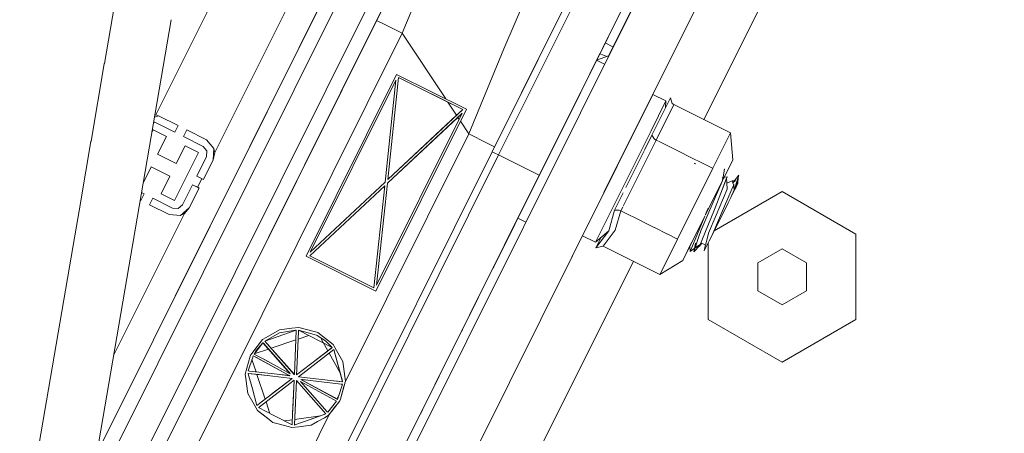
# Model space of a CAD drawing. Units: millimetres. Extents: x 774 to 8550, y -475 to 3712.
# Drawn here: x 6848 to 6986, y 510 to 568 of the extents above; entities that cross this region are included whole.
import ezdxf

# ---------------------------------------------------------------- set-up
doc = ezdxf.new("R2010")
doc.units = ezdxf.units.MM
doc.layers.add('1', color=7, linetype='Continuous', true_color=0xffffff)
doc.styles.add('blockfont', font='simplex.shx')
doc.dimstyles.get("Standard").update_dxf_attribs({"dimtxt": 0.18, "dimasz": 0.18, "dimexe": 0.18, "dimexo": 0.0625, "dimgap": 0.09, "dimtad": 0, "dimtih": 1, "dimtoh": 1, "dimdec": 4, "dimzin": 0, "dimdsep": 46, "dimtxsty": 'Standard', "dimcen": 0.09, "dimadec": 0, "dimazin": 0, "dimtfac": 1, "dimtdec": 4, "dimtofl": 0, "dimtmove": 0, "dimatfit": 3, "dimfxl": 1, "dimtolj": 1, "dimtzin": 0, "dimarcsym": 0})

# ---------------------------------------------------------------- blocks, each defined once
blk = doc.blocks.new('_U5')
at = {"layer": '1', "color": 18, "lineweight": 13}
for p, q in [((984.368248, 1148.430847), (984.368248, -438.120508)), ((8350.622177, 1011.112447), (8350.622177, -438.120508)), ((984.368248, -434.945508), (4586.688963, -434.945508)), ((8350.622177, -434.945508), (4748.301463, -434.945508))]:
    blk.add_line(p, q, dxfattribs=at)
at = {"layer": '1', "color": 18, "lineweight": 70}
for points in [[(984.368248, -434.945508), (1034.368199, -421.548048), (1034.368297, -448.342967)], [(8350.622177, -434.945508), (8300.622226, -448.342967), (8300.622128, -421.548048)]]:
    blk.add_solid(points, dxfattribs=at)
at = {"layer": '1', "color": 18, "linetype": 'Continuous', "lineweight": 13, "insert": (4590.926463, -473.841341), "char_height": 50, "attachment_point": 7, "line_spacing_factor": 0.903614, "style": 'blockfont'}
blk.add_mtext('\\W1.1836;OAL', dxfattribs=at)

msp = doc.modelspace()

# ---------------------------------------------------------------- linework, layer by layer
at = {"layer": '1', "color": 18, "linetype": 'Continuous', "lineweight": 13}
for p, q in [((6957.651615, 617.325529), (6895.741523, 493.153403)), ((6964.755535, 613.783643), (6929.776172, 543.626045)), ((6885.864258, 591.800854), (6867.258072, 554.482266)), ((6932.609677, 549.309026), (6953.348637, 590.904579)), ((6952.38098, 588.963776), (6934.176164, 552.450886)), ((6956.810591, 580.05791), (6943.714834, 553.791908)), ((6906.523228, 577.701673), (6901.640415, 565.844879)), ((6889.005661, 576.36176), (6875.471115, 549.215898)), ((6857.852097, 500.431004), (6894.836903, 574.610993)), ((6859.023377, 507.261947), (6893.047333, 575.503394)), ((6869.958427, 529.194247), (6892.585278, 574.576959)), ((6887.216525, 563.808724), (6892.587185, 574.580535)), ((6898.060799, 567.62968), (6901.647991, 574.824719)), ((6854.689598, 485.122666), (6898.416996, 572.826192)), ((6919.984341, 573.506996), (6915.821552, 563.653156)), ((6926.008224, 573.05561), (6920.57991, 562.167987)), ((6927.218437, 573.242232), (6921.645641, 562.064275)), ((6856.479168, 484.230265), (6900.206566, 571.933791)), ((6900.206566, 571.933791), (6898.060799, 567.62968)), ((6896.155678, 563.808724), (6899.810188, 571.138531)), ((6924.718994, 570.469787), (6920.937061, 562.884971)), ((6924.59498, 570.221052), (6921.397663, 563.808724)), ((6927.32811, 559.230909), (6932.901382, 570.408925)), ((6861.464101, 569.754797), (6860.071437, 561.632334)), ((6929.947853, 564.485058), (6932.557583, 569.71918)), ((6930.414408, 562.696327), (6933.469868, 568.824722)), ((6858.304501, 487.890467), (6898.060799, 567.62968)), ((6859.023487, 507.262589), (6869.390625, 567.724064)), ((6859.023487, 507.262589), (6869.390625, 567.724064)), ((6898.059828, 567.627856), (6898.059877, 567.627831)), ((6898.060799, 567.62968), (6899.109364, 567.106947)), ((6899.109364, 567.106947), (6901.640415, 565.844879)), ((6861.884117, 486.105785), (6901.640415, 565.844879)), ((6901.640415, 565.844879), (6907.701436, 556.687663)), ((6922.314286, 565.647051), (6922.276748, 565.571759)), ((6926.524639, 557.618782), (6930.353846, 565.299467)), ((6927.99647, 560.570986), (6930.396455, 565.384926)), ((6887.216525, 563.808724), (6887.216466, 563.808724)), ((6896.155667, 563.808724), (6896.155554, 563.808724)), ((6896.15575, 563.808724), (6896.155678, 563.808724)), ((6910.939217, 551.796362), (6915.821552, 563.653156)), ((6921.397663, 563.808724), (6921.397662, 563.808724)), ((6922.684984, 564.148996), (6922.684984, 564.148996)), ((6929.565089, 563.717365), (6929.947853, 564.485058)), ((6931.028259, 563.946331), (6929.947984, 564.484993)), ((6931.035763, 563.942589), (6931.028381, 563.94627)), ((6914.176464, 549.325094), (6920.57991, 562.167987)), ((6921.645641, 562.064275), (6915.071487, 548.878893)), ((6920.937061, 562.884971), (6915.600838, 552.18185)), ((6928.960843, 562.505594), (6920.754433, 546.045527)), ((6927.803881, 560.184706), (6928.752899, 562.088177)), ((6928.752899, 562.088177), (6929.180622, 562.945768)), ((6929.833219, 561.549551), (6928.753016, 562.088118)), ((6928.753077, 562.088242), (6930.402965, 562.692138)), ((6929.180622, 562.945768), (6929.218303, 563.021776)), ((6930.206444, 562.620207), (6929.180628, 562.945767)), ((6930.403132, 562.6922), (6930.414437, 562.696338)), ((6860.064352, 561.591011), (6858.211904, 550.786932)), ((6860.071288, 561.631463), (6860.064488, 561.591805)), ((6929.833333, 561.549495), (6929.833247, 561.549537)), ((6929.840788, 561.545778), (6929.833392, 561.549465)), ((6900.844097, 560.106561), (6888.209343, 534.765467)), ((6900.744438, 559.307382), (6888.787746, 535.326108)), ((6899.235249, 545.088515), (6900.744438, 559.307382)), ((6899.619102, 545.447215), (6901.128292, 559.666142)), ((6910.589695, 555.24765), (6900.844097, 560.106561)), ((6901.128292, 559.666142), (6907.996655, 556.241676)), ((6901.128292, 559.666142), (6910.067081, 555.209562)), ((6920.754433, 546.045527), (6927.32811, 559.230909)), ((6926.524639, 557.618782), (6917.325497, 539.167985)), ((6926.524639, 557.618782), (6920.754433, 546.045527)), ((6936.601162, 557.306454), (6934.52692, 553.146288)), ((6936.345577, 552.239642), (6938.419342, 556.399748)), ((6936.450481, 551.616058), (6939.055443, 556.841359)), ((6936.601162, 557.306454), (6936.601191, 557.306439)), ((6936.601198, 557.306436), (6938.419342, 556.399748)), ((6938.419342, 556.399748), (6938.357248, 555.440847)), ((6939.055443, 556.841359), (6939.054966, 556.835458)), ((6939.299583, 556.045994), (6939.054966, 556.835458)), ((6910.589695, 555.24765), (6897.954941, 529.906616)), ((6899.619102, 545.447215), (6910.067081, 555.209562)), ((6907.996655, 556.241676), (6909.038067, 555.72252)), ((6909.209728, 554.408833), (6907.996655, 556.241676)), ((6910.067081, 555.209562), (6909.038067, 555.72252)), ((6910.067081, 555.209562), (6909.038067, 555.72252)), ((6910.067081, 555.209562), (6909.639359, 554.810271)), ((6910.067081, 555.209562), (6909.639359, 554.810271)), ((6939.511299, 555.887684), (6937.050819, 550.953373)), ((6939.511299, 555.887684), (6939.299583, 556.045994)), ((6947.414875, 551.947162), (6939.511299, 555.887684)), ((6867.065308, 554.16274), (6867.609978, 554.344997)), ((6867.258072, 554.482266), (6867.108868, 554.416788)), ((6867.108868, 554.416788), (6867.258072, 554.482266)), ((6867.258072, 554.482266), (6867.609978, 554.344997)), ((6867.258072, 554.482266), (6867.609978, 554.344997)), ((6870.36705, 552.970573), (6867.609978, 554.345056)), ((6867.609978, 554.344997), (6867.609978, 554.345056)), ((6898.0546, 530.705795), (6910.011292, 554.687068)), ((6899.563789, 544.924721), (6910.011292, 554.687068)), ((6899.563789, 544.924721), (6909.40237, 554.117963)), ((6899.619102, 545.447215), (6909.209728, 554.408833)), ((6909.639359, 554.810271), (6909.209728, 554.408833)), ((6909.40237, 554.117963), (6909.708023, 554.403529)), ((6909.587832, 553.837744), (6909.40237, 554.117963)), ((6910.011292, 554.687068), (6909.708023, 554.403529)), ((6910.011292, 554.687068), (6909.708023, 554.403529)), ((6866.860867, 552.386627), (6866.708282, 552.080554)), ((6866.860867, 552.386627), (6868.728638, 551.455483)), ((6866.926467, 553.353018), (6867.135525, 553.422973)), ((6867.135525, 553.422973), (6867.135525, 553.422913)), ((6867.135525, 553.422913), (6869.904041, 552.042589)), ((6869.904041, 552.042589), (6870.36705, 552.970573)), ((6871.560097, 552.37554), (6871.097565, 551.447555)), ((6874.317169, 551.001057), (6871.560097, 552.37554)), ((6910.939217, 551.796362), (6909.758243, 553.580039)), ((6928.604603, 536.713824), (6936.345577, 552.239642)), ((6934.52692, 553.146288), (6929.805162, 543.676049)), ((6932.998657, 550.081238), (6934.52692, 553.146288)), ((6934.176194, 552.451105), (6934.174663, 552.439781)), ((6868.728638, 551.455483), (6867.502689, 548.99703)), ((6873.866081, 550.067291), (6871.097565, 551.447555)), ((6875.36478, 549.795613), (6874.317169, 551.001057)), ((6910.939217, 551.796362), (6893.685818, 517.191872)), ((6910.939217, 551.796362), (6913.470268, 550.534353)), ((6917.771339, 540.062174), (6923.193614, 550.937772)), ((6933.561281, 551.217784), (6933.542997, 551.172874)), ((6936.450481, 551.616058), (6935.413861, 549.537077)), ((6936.450481, 551.616058), (6936.465705, 551.635611)), ((6936.450958, 551.61266), (6936.450481, 551.616058)), ((6936.828613, 551.090464), (6936.450958, 551.61266)), ((6937.050819, 550.953373), (6936.623184, 550.095595)), ((6937.050819, 550.953373), (6936.828613, 551.090464)), ((6937.305986, 550.826152), (6937.050819, 550.953373)), ((6944.954395, 547.012791), (6947.414875, 551.947162)), ((6947.761045, 548.210402), (6947.414875, 551.947162)), ((6858.204816, 550.745594), (6856.785799, 542.469427)), ((6858.211762, 550.786106), (6858.204826, 550.745654)), ((6871.33646, 550.155386), (6870.110512, 547.696933)), ((6873.203754, 549.224243), (6871.33646, 550.155386)), ((6874.386787, 549.468383), (6873.866081, 550.067291)), ((6875.253677, 548.202261), (6875.36478, 549.795613)), ((6875.471115, 549.215898), (6875.36478, 549.795613)), ((6875.471115, 549.215898), (6875.36478, 549.795613)), ((6913.470268, 550.534353), (6914.518779, 550.011647)), ((6932.998657, 550.081238), (6931.724624, 547.525974)), ((6936.618288, 550.085774), (6932.460811, 541.746443)), ((6939.433295, 549.765513), (6937.366804, 550.795829)), ((6942.640245, 548.166585), (6939.446881, 549.75874)), ((6870.110512, 547.696933), (6867.502689, 548.99703)), ((6873.203754, 549.224243), (6869.859695, 542.51729)), ((6870.449066, 461.621508), (6914.176464, 549.325094)), ((6915.071487, 548.878893), (6871.34409, 461.175308)), ((6872.951031, 545.908198), (6874.331474, 548.676714)), ((6875.253677, 548.202261), (6873.880764, 545.449172)), ((6875.253677, 548.202261), (6873.880764, 545.449172)), ((6874.331474, 548.676714), (6874.386787, 549.468383)), ((6875.471115, 549.215898), (6875.253677, 548.202261)), ((6875.471115, 549.215898), (6875.253677, 548.202261)), ((6914.176464, 549.325094), (6914.438725, 549.19444)), ((6914.438725, 549.19444), (6915.071487, 548.878893)), ((6915.07162, 548.878827), (6915.071625, 548.878824)), ((6915.071631, 548.878822), (6920.743591, 546.050932)), ((6935.374825, 549.45879), (6932.828806, 544.352656)), ((6942.849715, 548.062147), (6942.725443, 548.124107)), ((6946.282864, 545.245752), (6947.761059, 548.210248)), ((6947.761059, 548.210248), (6946.52462, 545.730099)), ((6947.761059, 548.210248), (6947.761049, 548.21035)), ((6866.610527, 547.206983), (6865.485934, 544.951782)), ((6869.217873, 545.906886), (6866.610527, 547.206983)), ((6931.601149, 547.278326), (6929.805133, 543.676147)), ((6930.54533, 545.168623), (6931.727705, 547.540079)), ((6931.600694, 547.277274), (6931.627531, 547.33929)), ((6940.033913, 537.14405), (6944.910186, 546.924123)), ((6942.593098, 547.625765), (6942.380428, 547.670826)), ((6942.593098, 547.625765), (6942.380428, 547.670826)), ((6942.604542, 547.622308), (6942.391872, 547.667369)), ((6942.606449, 547.625884), (6942.39378, 547.670946)), ((6944.931203, 547.024355), (6942.854538, 548.059742)), ((6944.936317, 546.976533), (6944.954395, 547.012791)), ((6944.954395, 547.012791), (6944.944095, 547.017927)), ((6946.348667, 545.531496), (6946.576118, 546.909675)), ((6946.555663, 546.860701), (6946.576118, 546.909675)), ((6946.576118, 546.909675), (6946.562297, 546.899976)), ((6869.217873, 545.906886), (6867.992401, 543.448433)), ((6873.878956, 545.445547), (6872.951031, 545.908198)), ((6873.648609, 545.560395), (6873.053551, 544.36706)), ((6873.880764, 545.449172), (6873.878956, 545.445547)), ((6894.651078, 493.6903), (6920.754433, 546.045527)), ((6920.754433, 546.045527), (6917.325497, 539.167985)), ((6920.743623, 546.050916), (6920.754433, 546.045527)), ((6920.917506, 546.372601), (6920.917538, 546.372588)), ((6946.854115, 545.644388), (6946.086884, 543.550119)), ((6946.337223, 545.534953), (6946.243286, 545.753106)), ((6946.337223, 545.534953), (6946.243286, 545.753106)), ((6946.348667, 545.531496), (6946.255207, 545.749769)), ((6946.350574, 545.535073), (6946.256638, 545.753345)), ((6946.374416, 545.470819), (6946.286388, 545.266615)), ((6946.348667, 545.531496), (6946.306516, 545.38577)), ((6946.374416, 545.470819), (6946.348667, 545.531496)), ((6946.386522, 545.760867), (6946.96188, 545.809492)), ((6946.96188, 545.809492), (6946.406841, 544.376239)), ((6946.448052, 545.576552), (6946.52462, 545.730099)), ((6946.448064, 545.576557), (6946.52462, 545.730099)), ((6946.52462, 545.730099), (6946.524424, 545.730197)), ((6946.854115, 545.644388), (6946.942806, 544.22377)), ((6947.764397, 544.999346), (6948.584557, 546.049818)), ((6947.933197, 544.017419), (6948.488712, 545.750365)), ((6948.488712, 545.750365), (6948.183738, 544.446547)), ((6948.583603, 546.046004), (6948.187669, 544.45328)), ((6948.488712, 545.750365), (6948.462009, 544.923171)), ((6948.488712, 545.750365), (6948.583603, 546.046004)), ((6948.583603, 546.046004), (6948.584557, 546.049818)), ((6872.354993, 544.712897), (6870.975971, 541.946277)), ((6873.283863, 544.252142), (6871.909618, 541.495308)), ((6872.355938, 544.714794), (6872.354993, 544.712898)), ((6873.283863, 544.252142), (6872.355938, 544.714794)), ((6873.053551, 544.36706), (6872.355938, 544.714794)), ((6872.747056, 544.519787), (6872.747006, 544.519861)), ((6872.747056, 544.519787), (6872.747006, 544.519861)), ((6873.283863, 544.252142), (6873.053551, 544.36706)), ((6899.179935, 544.56602), (6888.732433, 534.803614)), ((6899.235249, 545.088515), (6888.787746, 535.326108)), ((6899.179935, 544.56602), (6897.670746, 530.346975)), ((6898.0546, 530.705795), (6899.563789, 544.924721)), ((6929.80366, 543.681069), (6930.54533, 545.168623)), ((6943.90379, 540.473979), (6946.242796, 545.165387)), ((6944.391251, 540.882096), (6946.242451, 545.164695)), ((6945.424557, 540.46987), (6946.951389, 544.106111)), ((6945.569038, 543.81381), (6946.282864, 545.245752)), ((6945.902824, 540.130481), (6947.768211, 544.45456)), ((6946.086884, 543.550119), (6946.406841, 544.376239)), ((6946.242509, 545.164363), (6946.320942, 545.32165)), ((6946.242734, 545.164744), (6946.320933, 545.32158)), ((6947.672367, 545.255169), (6946.898978, 544.925784)), ((6946.942806, 544.22377), (6946.953297, 544.111237)), ((6946.953297, 544.111237), (6946.951389, 544.106111)), ((6947.467804, 542.928681), (6947.933197, 544.017419)), ((6947.526719, 543.046927), (6948.046684, 544.089779)), ((6948.139668, 545.299038), (6947.672367, 545.255169)), ((6947.764397, 544.999346), (6947.672367, 545.255169)), ((6947.764397, 544.999346), (6948.139668, 545.299038)), ((6947.852135, 544.755444), (6947.764397, 544.999346)), ((6947.873116, 544.697627), (6947.768211, 544.45456)), ((6947.852135, 544.755444), (6947.873116, 544.697627)), ((6947.933197, 544.017419), (6947.852135, 544.755444)), ((6947.933197, 544.017419), (6947.873116, 544.697627)), ((6948.462009, 544.923171), (6947.940826, 543.878064)), ((6948.147774, 544.292793), (6948.046684, 544.089779)), ((6948.147774, 544.292793), (6948.462009, 544.923171)), ((6948.1479, 544.2933), (6948.147774, 544.292793)), ((6948.147886, 544.293272), (6948.147774, 544.292793)), ((6865.623474, 543.456301), (6865.160465, 542.528376)), ((6865.260536, 543.637254), (6865.623474, 543.456301)), ((6866.353989, 541.933402), (6866.816521, 542.861328)), ((6866.816521, 542.861328), (6869.585037, 541.481003)), ((6867.992401, 543.448433), (6869.859695, 542.51729)), ((6929.767244, 543.608139), (6912.200984, 508.375749)), ((6912.201023, 508.375749), (6929.76726, 543.60806)), ((6929.669304, 543.41161), (6912.201052, 508.375749)), ((6929.768394, 543.602305), (6926.785946, 537.62053)), ((6929.432869, 542.929515), (6926.785946, 537.62053)), ((6929.805153, 543.67608), (6929.432869, 542.929515)), ((6929.768372, 543.602418), (6929.432869, 542.929515)), ((6929.432933, 542.929483), (6929.432869, 542.929515)), ((6929.767248, 543.608118), (6929.487262, 543.046583)), ((6929.669252, 543.411597), (6929.673849, 543.412767)), ((6929.763181, 543.591849), (6929.76219, 543.598002)), ((6929.764783, 543.603204), (6929.765873, 543.597309)), ((6929.767257, 543.608074), (6929.764796, 543.603137)), ((6929.768873, 543.611406), (6929.767599, 543.608851)), ((6929.771972, 543.617621), (6929.769242, 543.612146)), ((6929.803657, 543.681081), (6929.771985, 543.617558)), ((6929.803646, 543.681117), (6929.774306, 543.622272)), ((6932.452852, 543.598667), (6931.239605, 541.165456)), ((6945.16589, 538.312361), (6954.617977, 543.769464)), ((6946.086884, 543.550119), (6945.294857, 541.503653)), ((6947.467804, 542.928681), (6946.137905, 540.261731)), ((6947.467415, 542.927985), (6947.468058, 542.929274)), ((6947.467804, 542.928681), (6947.940826, 543.878064)), ((6954.617977, 543.769464), (6964.907646, 537.828788)), ((6856.778827, 542.428762), (6855.718136, 536.24247)), ((6856.785781, 542.469323), (6856.778872, 542.429025)), ((6865.077494, 542.569747), (6865.160465, 542.528376)), ((6869.110584, 540.558919), (6866.353989, 541.933402)), ((6870.377064, 541.42569), (6869.585037, 541.481003)), ((6870.975971, 541.946277), (6870.377064, 541.42569)), ((6871.909618, 541.495308), (6870.704174, 540.447459)), ((6871.231079, 540.711507), (6871.909618, 541.495308)), ((6871.909618, 541.495308), (6871.231079, 540.711507)), ((6919.007682, 542.541939), (6917.325497, 539.167985)), ((6932.385969, 541.59632), (6932.130814, 541.084513)), ((6944.170952, 541.15127), (6944.303989, 541.469797)), ((6944.483186, 536.942757), (6947.117455, 542.226098)), ((6945.294857, 541.503653), (6945.097446, 541.020975)), ((6861.36632, 520.926067), (6871.231079, 540.711507)), ((6869.111061, 540.558919), (6869.110584, 540.558919)), ((6870.704174, 540.447459), (6869.111061, 540.558919)), ((6871.231079, 540.711507), (6870.704174, 540.447459)), ((6871.231079, 540.711507), (6870.704174, 540.447459)), ((6894.651119, 493.690279), (6917.771339, 540.062174)), ((6917.771339, 540.062174), (6918.317648, 541.157954)), ((6918.851517, 539.52362), (6917.771339, 540.062174)), ((6918.317661, 541.157945), (6918.317639, 541.15796)), ((6931.239605, 541.165456), (6930.472851, 538.321242)), ((6931.239605, 541.165456), (6931.242943, 541.167006)), ((6931.88715, 541.179523), (6931.242943, 541.167006)), ((6932.130814, 541.084513), (6931.349277, 538.393721)), ((6932.130814, 541.084513), (6931.88715, 541.179523)), ((6935.132408, 539.587926), (6932.130814, 541.084513)), ((6940.766811, 534.182057), (6943.832141, 540.33027)), ((6943.832141, 540.33027), (6941.817284, 535.441026)), ((6944.391251, 540.882096), (6943.266392, 538.279757)), ((6945.097446, 541.020975), (6943.533421, 537.196979)), ((6943.903589, 540.473316), (6943.906831, 540.479819)), ((6943.938255, 540.587768), (6944.116116, 541.02014)), ((6944.170952, 541.15127), (6944.116116, 541.02014)), ((6945.424557, 540.46987), (6944.374084, 537.968382)), ((6946.137905, 540.261731), (6944.814205, 537.607059)), ((6945.902824, 540.130481), (6944.814205, 537.607059)), ((6914.387226, 533.274874), (6917.325497, 539.167985)), ((6915.479056, 535.464758), (6917.325497, 539.167985)), ((6915.479056, 535.464758), (6917.325497, 539.167985)), ((6918.859046, 539.519866), (6918.851713, 539.523522)), ((6936.759741, 538.776543), (6935.204658, 539.551903)), ((6938.64766, 537.835232), (6936.81975, 538.746623)), ((6926.785946, 537.62053), (6926.786085, 537.62046)), ((6926.786104, 537.620451), (6928.604603, 536.713824)), ((6928.604603, 536.713824), (6930.472851, 538.321242)), ((6930.472851, 538.321242), (6928.634644, 535.940155)), ((6928.634644, 535.940155), (6929.332596, 537.34018)), ((6931.349277, 538.393721), (6929.670334, 536.150202)), ((6940.033913, 537.14405), (6938.68296, 537.817631)), ((6940.033913, 537.14405), (6938.80415, 534.676895)), ((6942.481995, 535.928234), (6942.968845, 537.387237)), ((6942.968845, 537.387237), (6943.266392, 538.279757)), ((6943.11285, 536.168441), (6943.533421, 537.196979)), ((6943.918228, 536.316857), (6944.212914, 537.384257)), ((6944.374084, 537.968382), (6944.212914, 537.384257)), ((6944.814205, 537.607059), (6944.465637, 536.907539)), ((6964.907646, 537.828788), (6964.907646, 525.947437)), ((6848.622799, 494.864687), (6855.718136, 536.24247)), ((6929.670334, 536.150202), (6928.634644, 535.940155)), ((6937.57391, 532.20962), (6929.670334, 536.150202)), ((6940.766811, 534.182057), (6942.00325, 536.662206)), ((6940.766811, 534.182057), (6941.761157, 536.176201)), ((6941.817284, 535.441026), (6941.761141, 536.176411)), ((6942.481995, 535.928234), (6941.817284, 535.441026)), ((6942.546368, 536.559448), (6942.293644, 535.363659)), ((6942.293644, 535.363659), (6943.105601, 536.229797)), ((6942.293644, 535.363659), (6942.481995, 535.928234)), ((6942.546368, 536.559448), (6942.481995, 535.928234)), ((6942.481995, 535.928234), (6943.091667, 536.347725)), ((6942.481995, 535.928234), (6943.11285, 536.168441)), ((6943.11285, 536.168441), (6943.442345, 536.589012)), ((6943.199866, 536.330352), (6943.442345, 536.589012)), ((6943.278166, 536.476047), (6943.442345, 536.589012)), ((6943.442345, 536.589012), (6943.918228, 536.316857)), ((6944.465637, 536.907539), (6943.761826, 535.495982)), ((6943.761826, 535.495982), (6944.465614, 536.907514)), ((6943.761826, 535.495982), (6943.776608, 535.804018)), ((6943.918228, 536.316857), (6943.776608, 535.804018)), ((6944.328308, 525.947437), (6944.328308, 536.632113)), ((6954.617977, 535.800681), (6951.229572, 533.844337)), ((6958.006382, 533.844337), (6954.617977, 535.800681)), ((6897.954941, 529.906616), (6888.209343, 534.765467)), ((6897.670746, 530.346975), (6888.732433, 534.803614)), ((6938.80415, 534.676895), (6937.57391, 532.20962)), ((6914.387226, 533.274874), (6914.333005, 533.166136)), ((6914.387226, 533.274874), (6914.387221, 533.274877)), ((6933.874025, 534.054317), (6921.071152, 508.375749)), ((6940.766716, 534.181998), (6937.57391, 532.20962)), ((6951.229572, 533.844337), (6951.229572, 529.931769)), ((6958.006382, 529.931769), (6958.006382, 533.844337)), ((6880.206637, 531.820169), (6880.206669, 531.819649)), ((6880.206637, 531.820169), (6880.206669, 531.819649)), ((6951.229572, 529.931769), (6954.617977, 527.975425)), ((6958.006382, 529.931769), (6954.617977, 527.975425)), ((6876.728119, 524.843348), (6876.728585, 524.843656)), ((6876.728119, 524.843348), (6876.728585, 524.843656)), ((6886.247158, 524.713978), (6887.205601, 524.835929)), ((6887.205601, 524.835929), (6889.515877, 524.206027)), ((6944.328308, 525.947437), (6954.617977, 520.006761)), ((6954.617977, 520.006761), (6964.907646, 525.947437)), ((6882.667065, 523.445949), (6882.124901, 523.135886)), ((6882.459164, 522.928461), (6886.850357, 524.476632)), ((6882.459164, 522.928461), (6884.514332, 524.101004)), ((6882.667065, 523.445949), (6884.496212, 524.491176)), ((6886.247158, 524.713978), (6884.496212, 524.491176)), ((6886.754513, 524.461254), (6884.514332, 524.101004)), ((6886.581421, 518.320426), (6886.847496, 524.414763)), ((6886.754513, 524.461254), (6886.850357, 524.476632)), ((6886.850357, 524.476632), (6886.847496, 524.414763)), ((6886.92379, 519.006833), (6887.153149, 524.262413)), ((6888.617756, 523.708297), (6887.106905, 523.202774)), ((6887.161732, 524.463043), (6887.153149, 524.262413)), ((6887.161732, 524.463043), (6891.862392, 522.026405)), ((6887.161732, 524.463043), (6889.340401, 523.853764)), ((6889.663696, 523.763284), (6889.340401, 523.853764)), ((6889.515877, 524.206027), (6889.840603, 524.117455)), ((6889.766216, 523.734674), (6889.663696, 523.763284)), ((6889.766216, 523.734674), (6890.902519, 522.988543)), ((6889.840603, 524.117455), (6892.000198, 522.445425)), ((6909.973145, 524.421558), (6909.917453, 524.30991)), ((6909.973145, 524.421558), (6909.973124, 524.421568)), ((6909.973145, 524.421558), (6910.044449, 524.564624)), ((6909.973145, 524.421558), (6910.044449, 524.564624)), ((6880.647182, 521.227345), (6882.124901, 523.135886)), ((6882.198334, 522.697791), (6880.959988, 521.130905)), ((6881.519794, 521.961316), (6882.198334, 522.697791)), ((6882.198334, 522.697791), (6886.011124, 518.388376)), ((6882.259846, 522.62865), (6882.198334, 522.697791)), ((6882.259846, 522.62865), (6885.750771, 518.682703)), ((6882.459164, 522.928461), (6886.579514, 518.271431)), ((6882.459164, 522.928461), (6886.565208, 518.287525)), ((6886.789951, 523.096723), (6883.337355, 521.941503)), ((6891.862392, 522.026405), (6889.68328, 520.354255)), ((6891.258808, 521.563138), (6890.329085, 523.237655)), ((6890.902519, 522.988543), (6891.862392, 522.026405)), ((6891.862392, 522.026405), (6891.774178, 521.958575)), ((6892.47942, 521.606788), (6892.000198, 522.445425)), ((6879.734039, 518.341288), (6880.417347, 520.847663)), ((6880.7621, 520.675763), (6880.156517, 518.772945)), ((6880.452633, 520.97629), (6880.417347, 520.847663)), ((6880.452633, 520.97629), (6880.534172, 521.08191)), ((6880.600452, 521.167383), (6880.534172, 521.08191)), ((6880.647182, 521.227345), (6880.600452, 521.167383)), ((6880.7621, 520.675763), (6880.832195, 520.896062)), ((6880.832195, 520.896062), (6885.961056, 518.111572)), ((6880.832195, 520.896062), (6881.275654, 520.655379)), ((6880.959988, 521.130905), (6881.224155, 521.55672)), ((6880.959988, 521.130905), (6881.39534, 520.894632)), ((6882.975013, 521.820265), (6880.971844, 521.150015)), ((6881.224155, 521.55672), (6881.519794, 521.961316)), ((6881.275654, 520.655379), (6885.961056, 518.111572)), ((6881.39534, 520.894632), (6882.302761, 520.401821)), ((6883.337343, 521.941499), (6883.333509, 521.940216)), ((6886.898994, 518.217906), (6891.774178, 521.958575)), ((6892.07983, 521.742687), (6887.169838, 517.975077)), ((6892.99528, 518.435594), (6891.434188, 521.247263)), ((6892.07983, 521.742687), (6893.316746, 517.27353)), ((6892.07983, 521.742687), (6893.299103, 517.338023)), ((6892.47942, 521.606788), (6893.35537, 520.074114)), ((6880.660252, 520.355743), (6881.230746, 518.650603)), ((6882.147306, 520.486246), (6882.897456, 520.07895)), ((6882.302761, 520.401821), (6884.177685, 519.383892)), ((6886.011124, 518.388376), (6884.177685, 519.383892)), ((6893.621445, 517.984495), (6893.35537, 520.074114)), ((6879.734039, 518.341288), (6879.813194, 517.7214)), ((6880.117416, 518.432483), (6883.191586, 518.082246)), ((6880.117416, 518.432483), (6880.135536, 518.367991)), ((6880.1651, 518.427119), (6880.117416, 518.432483)), ((6881.654739, 518.257365), (6880.117416, 518.432483)), ((6880.135536, 518.367991), (6880.716801, 516.266927)), ((6880.327702, 518.753514), (6880.156517, 518.772945)), ((6881.654739, 518.257365), (6880.1651, 518.427119)), ((6885.888577, 518.119797), (6880.327702, 518.753514)), ((6881.350722, 518.292009), (6882.5039, 514.8453)), ((6881.654739, 518.257365), (6883.191586, 518.082246)), ((6886.265755, 517.732009), (6883.191586, 518.082246)), ((6884.17365, 518.31523), (6885.961056, 518.111572)), ((6885.750771, 518.682703), (6886.011124, 518.388376)), ((6885.882378, 518.53393), (6885.750771, 518.682703)), ((6885.882378, 518.53393), (6886.011124, 518.388376)), ((6885.961056, 518.111572), (6885.888577, 518.119797)), ((6886.579514, 518.271431), (6886.565208, 518.287525)), ((6886.579514, 518.271431), (6886.581421, 518.320426)), ((6886.888981, 518.210039), (6886.92379, 519.006833)), ((6886.898994, 518.217906), (6886.888981, 518.210039)), ((6887.169838, 517.975077), (6887.168407, 517.974004)), ((6887.173176, 517.973527), (6887.168407, 517.974004)), ((6893.269539, 517.278895), (6887.173176, 517.973527)), ((6893.621445, 517.984495), (6893.700123, 517.364606)), ((6879.813194, 517.7214), (6879.94957, 516.64947)), ((6879.94957, 516.64947), (6880.078793, 515.63178)), ((6886.265755, 517.732009), (6881.354332, 513.963208)), ((6883.278847, 514.98948), (6885.938168, 517.029747)), ((6886.265755, 517.732009), (6883.810043, 515.847549)), ((6886.535168, 517.488107), (6885.938168, 517.029747)), ((6886.545181, 517.495856), (6886.34138, 512.823567)), ((6886.545181, 517.495856), (6886.408806, 514.369354)), ((6886.545181, 517.495856), (6886.535168, 517.488107)), ((6886.584282, 511.229262), (6886.855125, 517.434463)), ((6886.674404, 513.296589), (6886.855125, 517.434463)), ((6886.855125, 517.434463), (6890.974998, 512.777552)), ((6886.855125, 517.434463), (6888.915062, 515.106067)), ((6891.174793, 513.077363), (6887.423038, 517.317638)), ((6892.039299, 514.811382), (6887.423038, 517.317638)), ((6887.473583, 517.594323), (6892.520428, 514.854178)), ((6887.473583, 517.594323), (6887.545586, 517.586097)), ((6892.158508, 515.050635), (6887.473583, 517.594323)), ((6888.070107, 517.526373), (6887.545542, 517.586126)), ((6887.853622, 517.55105), (6887.545586, 517.586097)), ((6890.375614, 517.263636), (6887.665629, 517.572439)), ((6887.705765, 517.567872), (6888.23601, 517.507467)), ((6888.070107, 517.526373), (6887.853622, 517.55105)), ((6888.070107, 517.526373), (6890.375614, 517.263636)), ((6893.106937, 516.9525), (6890.375614, 517.263636)), ((6892.219992, 517.398482), (6893.316746, 517.27353)), ((6893.278122, 516.933069), (6892.727375, 515.204296)), ((6893.037796, 514.844641), (6893.685818, 517.191872)), ((6893.494129, 516.608939), (6893.064976, 515.035853)), ((6893.278122, 516.933069), (6893.106937, 516.9525)), ((6893.316746, 517.27353), (6893.269539, 517.278895)), ((6893.316746, 517.27353), (6893.299103, 517.338023)), ((6893.494129, 516.608939), (6893.700123, 517.364606)), ((6893.685818, 517.191872), (6893.663831, 517.231472)), ((6893.685818, 517.191872), (6893.700123, 517.364606)), ((6880.954742, 514.099106), (6880.078793, 515.63178)), ((6881.354332, 513.963208), (6880.716801, 516.266927)), ((6881.354332, 513.963208), (6882.923126, 515.166983)), ((6882.923126, 515.166983), (6883.810043, 515.847549)), ((6892.520428, 514.854178), (6892.784658, 515.384106)), ((6892.704487, 515.132412), (6892.601967, 514.809832)), ((6892.672062, 515.03025), (6892.704487, 515.132412)), ((6892.727375, 515.204296), (6892.704487, 515.132412)), ((6880.954742, 514.099106), (6881.433964, 513.260588)), ((6881.660461, 513.747439), (6883.278847, 514.98948)), ((6882.517797, 514.855998), (6882.517807, 514.855977)), ((6882.623846, 514.486795), (6883.169487, 512.855939)), ((6886.368752, 513.448939), (6886.408806, 514.369354)), ((6890.974998, 512.777552), (6888.915062, 515.106067)), ((6892.474174, 514.575109), (6891.235828, 513.008222)), ((6892.318257, 513.872906), (6891.438961, 512.685403)), ((6892.89999, 514.624104), (6891.78896, 513.18942)), ((6892.474174, 514.575109), (6892.039299, 514.811382)), ((6892.158508, 515.050635), (6892.598152, 514.811978)), ((6892.401149, 514.614785), (6892.222248, 514.256345)), ((6892.528302, 514.849895), (6892.520428, 514.854178)), ((6892.601967, 514.809832), (6892.598152, 514.811978)), ((6892.61055, 514.836535), (6892.601967, 514.809832)), ((6892.61055, 514.836535), (6892.672062, 515.03025)), ((6892.89999, 514.624104), (6892.981529, 514.729604)), ((6892.981529, 514.729604), (6893.016815, 514.85835)), ((6893.037796, 514.844641), (6892.981529, 514.729604)), ((6893.037796, 514.844641), (6892.998524, 514.791611)), ((6893.045425, 514.962658), (6893.016815, 514.85835)), ((6893.064976, 515.035853), (6893.045425, 514.962658)), ((6868.431091, 466.538653), (6891.438961, 512.685403)), ((6882.833958, 512.176856), (6881.433964, 513.260588)), ((6883.285018, 511.827339), (6881.433964, 513.260588)), ((6881.660461, 513.747439), (6881.57177, 513.679609)), ((6883.714199, 512.569174), (6881.57177, 513.679609)), ((6883.16951, 512.85587), (6883.171284, 512.850571)), ((6883.714199, 512.569174), (6884.006977, 512.417302)), ((6886.27243, 511.242852), (6884.006977, 512.417302)), ((6886.340618, 512.806162), (6886.281013, 511.4436)), ((6886.368752, 513.448939), (6886.340618, 512.806162)), ((6886.368752, 513.448939), (6886.340692, 512.80627)), ((6886.674404, 513.296589), (6886.586666, 511.291131)), ((6890.237203, 512.51737), (6886.618175, 512.011349)), ((6888.624493, 511.948698), (6890.974998, 512.777552)), ((6890.974998, 512.777552), (6889.065742, 512.104258)), ((6891.309738, 512.570009), (6890.767097, 512.259945)), ((6891.235828, 513.008222), (6891.174793, 513.077363)), ((6891.78896, 513.18942), (6891.309738, 512.570009)), ((6891.438961, 512.685403), (6891.309738, 512.570009)), ((6891.438961, 512.685403), (6891.39417, 512.67914)), ((6904.175268, 512.792728), (6904.042953, 512.527487)), ((6904.187197, 512.816655), (6904.187141, 512.816683)), ((6904.207364, 512.857102), (6904.433297, 513.310394)), ((6904.207364, 512.857102), (6904.433297, 513.310394)), ((6882.833958, 512.176856), (6883.327484, 511.794433)), ((6883.327484, 511.794433), (6883.593559, 511.588439)), ((6883.593559, 511.588439), (6884.521008, 511.335596)), ((6884.520983, 511.335608), (6886.229038, 510.869965)), ((6886.229038, 510.869965), (6884.521008, 511.335596)), ((6886.303927, 511.96741), (6885.17837, 511.810032)), ((6886.281013, 511.4436), (6886.27243, 511.242852)), ((6886.584282, 511.229262), (6886.586666, 511.291131)), ((6886.584282, 511.229262), (6886.658192, 511.255488)), ((6886.658192, 511.255488), (6889.065742, 512.104258)), ((6887.187004, 510.991916), (6888.938427, 511.214718)), ((6889.829159, 511.723742), (6888.938427, 511.214718)), ((6889.829159, 511.723742), (6890.767097, 512.259945)), ((6887.187004, 510.991916), (6886.229038, 510.869965))]:
    msp.add_line(p, q, dxfattribs=at)

# ---------------------------------------------------------------- dimensions: what is measured, and where the dimension line sits
dim = msp.add_linear_dim(base=(8350.622177, -434.945508), p1=(984.368248, 1150.018347), p2=(8350.622177, 1126.999959), text='\\C18;OAL', dimstyle='Standard', override={"dimtxt": 50, "dimasz": 50, "dimexe": 3.175, "dimexo": 1.5875, "dimgap": 1.5875, "dimtih": 1, "dimtoh": 1, "dimdec": 1, "dimlfac": 0.03937, "dimdsep": 46, "dimlunit": 2, "dimpost": '', "dimtxsty": 'blockfont', "dimsah": 1, "dimse1": 0, "dimse2": 0, "dimsd1": 0, "dimsd2": 0, "dimclrd": 18, "dimclre": 18, "dimclrt": 18, "dimtol": 0, "dimtm": -0.1, "dimtfac": 1, "dimtdec": 2, "dimtofl": 1, "dimtmove": 0, "dimlwd": 13, "dimlwe": 13}, dxfattribs=at)
dim.commit()
dim.dimension.update_dxf_attribs({"geometry": '_U5', "text_midpoint": (4667.495213, -434.945508), "dimtype": 160})

doc.saveas('drawing.dxf')
